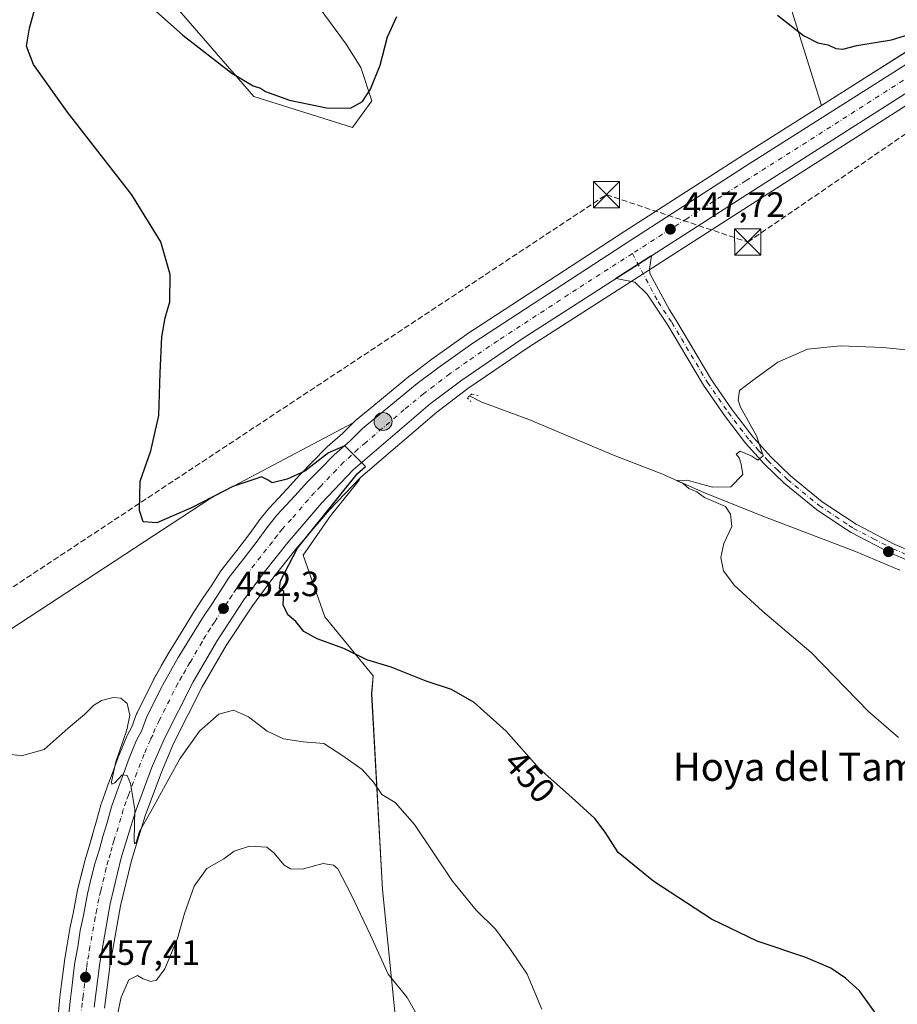
# Model space of a CAD drawing. Units: metres. Extents: x 573606 to 577056, y 4703375 to 4705725.
# Drawn here: x 575565 to 575815, y 4704660 to 4704941 of the extents above; entities that cross this region are included whole.
import ezdxf
from ezdxf.enums import TextEntityAlignment as Align

# ---------------------------------------------------------------- set-up
doc = ezdxf.new("R2010")
doc.units = ezdxf.units.M
doc.header["$MEASUREMENT"] = 0
for name, pattern in [('DGN Style 3', [2.307223, 1.648017, -0.659207]), ('DGN Style 4', [2.638475, 1.318413, -0.659207, 0.001648, -0.659207]), ('DGN Style 5', [1.153612, 0.494405, -0.659207])]:
    doc.linetypes.add(name, pattern=pattern)
for name, color, linetype, lineweight in [('Arbolado forestal CxS', 92, 'Continuous', 0), ('Carretera de calzada única Cxs', 7, 'Continuous', 13), ('Carretera de calzada única eje', 7, 'DGN Style 4', 0), ('Cima', 7, 'Continuous', 0), ('Conducción de hidrocarburos lineal', 6, 'DGN Style 3', 0), ('Corriente natural lineal', 142, 'Continuous', 13), ('Cultivos herbáceos CxS', 92, 'Continuous', 0), ('Curva de nivel maestra', 30, 'Continuous', 30), ('Curva de nivel normal', 30, 'Continuous', 0), ('Núcleo urbano CxS', 7, 'Continuous', 0), ('Pista no pavimentada Cxs', 111, 'Continuous', 0), ('Pista no pavimentada eje', 91, 'DGN Style 4', 0), ('Puente lineal', 2, 'DGN Style 5', 0), ('Punto de cota en terreno', 7, 'Continuous', 0), ('Punto kilométrico de carretera', 7, 'Continuous', 0), ('Rótulo de curva de nivel directora', 7, 'Continuous', 0), ('Rótulo de punto de cota en terreno', 7, 'Continuous', 0), ('Texto cartográfico', 7, 'Continuous', 0), ('Torre de tendido puntual', 7, 'Continuous', 0), ('Vegetación y arbolados urbanos CxS', 151, 'Continuous', 0)]:
    doc.layers.add(name, color=color, linetype=linetype, lineweight=lineweight)
doc.styles.add('Style-Arial', font='txt')

# ---------------------------------------------------------------- blocks, each defined once
blk = doc.blocks.new('*U9')
at = {"layer": 'Arbolado forestal CxS', "color": 92, "linetype": 'Continuous', "lineweight": 0}
for points in [[(575558.9031, 4704764.7545, 454.2538), (575619.0201, 4704804.1437, 449.6804), (575659.6826, 4704825.6437, 448.8399), (575656.7551, 4704822.7081, 449.0355), (575652.2504, 4704818.8215, 449.268), (575652.0432, 4704818.6249, 449.2859), (575648.0157, 4704814.4183, 449.7301), (575644.5287, 4704810.9315, 450.0091), (575644.408, 4704810.8033, 450.0158), (575640.8336, 4704806.7822, 450.1895), (575635.7299, 4704801.3303, 450.5516), (575635.6219, 4704801.2086, 450.5621), (575635.5744, 4704801.1503, 450.5671), (575632.7043, 4704797.5503, 450.7043), (575632.6365, 4704797.4617, 450.7056), (575629.8589, 4704793.6987, 450.8248), (575626.4663, 4704789.2347, 450.9108), (575621.8915, 4704783.4139, 451.0121), (575621.7095, 4704783.1555, 451.0191), (575619.3014, 4704779.3201, 451.1409), (575616.8023, 4704775.5717, 451.3012), (575614.4707, 4704772.0593, 451.4806), (575614.4229, 4704771.9852, 451.4826), (575611.896, 4704767.9235, 451.8093), (575609.6339, 4704764.2142, 452.0345), (575607.1893, 4704760.1497, 452.2476), (575604.9157, 4704756.2565, 452.7668), (575604.8905, 4704756.2123, 452.772), (575602.7305, 4704752.3423, 453.1789), (575602.6646, 4704752.2169, 453.1836), (575600.4258, 4704747.7194, 453.7541), (575597.9969, 4704742.8617, 454.6328), (575597.8694, 4704742.5687, 454.685), (575596.4926, 4704738.8779, 454.9469), (575595.2255, 4704736.4283, 455.3525), (575595.1251, 4704736.2143, 455.3845), (575592.9651, 4704731.0843, 455.9273), (575592.9095, 4704730.9421, 455.9316), (575590.9371, 4704725.4731, 456.1852), (575589.5067, 4704721.7181, 456.5247), (575589.4865, 4704721.6633, 456.5275), (575587.8619, 4704717.0705, 456.7964), (575587.7997, 4704716.8732, 456.8155), (575586.4577, 4704712.0427, 457.0968), (575585.3867, 4704708.4722, 457.0626), (575585.3625, 4704708.3876, 457.0636), (575584.3856, 4704704.7457, 457.2099), (575583.1401, 4704700.6537, 457.3221), (575583.1097, 4704700.5466, 457.3187), (575582.0397, 4704696.4965, 457.1221), (575582.0233, 4704696.4318, 457.1217), (575580.9434, 4704691.9418, 457.2227), (575580.9119, 4704691.7955, 457.2336), (575579.7473, 4704685.6139, 457.5377), (575578.8531, 4704681.322, 457.6035), (575578.8309, 4704681.2031, 457.6036), (575578.1118, 4704676.619, 457.5753), (575577.3067, 4704672.1569, 457.7569), (575577.2819, 4704671.9911, 457.7667), (575576.9232, 4704669.0314, 457.9222), (575576.4727, 4704665.5181, 458.1665), (575576.0181, 4704661.6967, 458.4595), (575575.395, 4704655.4687, 458.8934)], [(575588.7357, 4704658.5474, 457.803), (575590.3271, 4704671.1097, 457.3886), (575593.2777, 4704687.7648, 456.3102), (575596.4149, 4704700.7175, 455.8499), (575600.3129, 4704713.4581, 455.3099), (575604.9565, 4704725.9559, 454.5418), (575608.4406, 4704734.0821, 453.979), (575616.6279, 4704750.3083, 452.8795), (575623.4727, 4704762.0619, 452.2193), (575630.9357, 4704773.4493, 451.5041), (575636.7191, 4704781.3311, 451.1105), (575643.3395, 4704789.5547, 450.5806), (575652.9285, 4704800.78, 450.1299), (575661.6779, 4704809.9673, 449.553), (575661.4183, 4704809.2831, 449.5284), (575653.1873, 4704799.0965, 449.917), (575645.3921, 4704787.9085, 449.9928), (575651.5497, 4704770.3067, 449.2322), (575665.3703, 4704753.4157, 450.4889), (575664.9543, 4704748.2797, 451.2372), (575668.0657, 4704692.4651, 458.2165), (575671.9741, 4704653.7421, 461.3987)]]:
    blk.add_polyline3d(points, dxfattribs=at)
blk = doc.blocks.new('*U15')
at = {"layer": 'Arbolado forestal CxS', "color": 92, "linetype": 'Continuous', "lineweight": 0}
for points in [[(575897.0449, 4705073.0995, 465.3929), (575916.0949, 4705070.4431, 463.6035), (575947.1821, 4705083.6597, 460.8728), (575961.8249, 4705088.3995, 459.7737), (575977.0883, 4705093.3403, 458.5779), (576006.8913, 4705083.4327, 455.1282), (576009.6038, 4705083.5109, 455.0389), (576004.4059, 4705078.5259, 454.9673), (575983.8047, 4705060.2591, 454.4457), (575970.774, 4705048.8074, 454.2088), (575946.4198, 4705027.5623, 453.2178), (575915.0829, 4705000.3053, 452.7765), (575907.1835, 4704993.4543, 452.7016), (575898.5102, 4704986.0525, 452.449), (575889.7794, 4704979.207, 452.9389), (575881.1456, 4704972.6746, 451.5162), (575873.1689, 4704967.2017, 451.4964), (575850.6087, 4704952.4144, 450.8539), (575826.8591, 4704937.4672, 450.107), (575805.5345, 4704923.9744, 449.3901), (575793.3331, 4704916.2344, 449.0007), (575778.2131, 4704964.5047, 450.9404), (575781.9143, 4704985.0925, 451.6057), (575795.9887, 4705025.5761, 452.8764), (575799.3243, 4705048.1129, 453.5102), (575795.8067, 4705067.4749, 454.8205), (575794.9269, 4705088.5967, 456.3365), (575801.2675, 4705116.2255, 459.2632), (575823.2579, 4705147.0279, 461.1665), (575835.2071, 4705158.4507, 461.715), (575847.8555, 4705180.0803, 462.7209), (575852.9435, 4705177.5563, 463.088), (575855.6209, 4705145.8015, 464.2679), (575863.2823, 4705107.7397, 465.4796), (575880.3321, 4705080.1407, 465.3539)], [(575968.2905, 4704985.2821, 456.0369), (575974.8171, 4704956.9661, 458.2107), (575983.2437, 4704927.8843, 460.624), (575956.4021, 4704955.0021, 456.4881), (575935.7455, 4704975.6015, 453.4527), (575920.7695, 4704980.2887, 451.9715), (575919.0857, 4704980.2835, 451.8941), (575911.1985, 4704980.2587, 451.8177), (575915.4259, 4704983.8653, 451.9763), (575923.3771, 4704990.7549, 452.231), (575954.7205, 4705018.0279, 453.4081), (575979.1096, 4705039.2959, 454.1673), (576012.9271, 4705069.1926, 455.1001), (576013.0147, 4705069.2731, 455.1014), (576025.4548, 4705081.1832, 455.2258), (576025.5659, 4705081.2953, 455.2268), (576028.1513, 4705084.0455, 455.2262), (576031.6603, 4705084.1465, 455.1028), (576006.7715, 4705051.0995, 455.8907), (575977.0869, 4705011.6847, 455.6584)]]:
    blk.add_polyline3d(points, close=True, dxfattribs=at)
blk = doc.blocks.new('*U20')
at = {"layer": 'Cultivos herbáceos CxS', "color": 92, "linetype": 'Continuous', "lineweight": 0}
blk.add_polyline3d([(575852.8115, 4704629.4299, 449.2613), (575677.0627, 4704642.1959, 461.0899), (575672.8517, 4704648.0613, 461.6061), (575671.9741, 4704653.7421, 461.3987), (575668.0657, 4704692.4651, 458.2165), (575664.9543, 4704748.2797, 451.2372), (575665.3703, 4704753.4157, 450.4889), (575651.5497, 4704770.3067, 449.2322), (575645.3921, 4704787.9085, 449.9928), (575653.1873, 4704799.0965, 449.917), (575661.4183, 4704809.2831, 449.5284), (575661.6779, 4704809.9673, 449.553), (575661.7586, 4704810.0519, 449.5499), (575683.5217, 4704828.7317, 448.5745), (575692.3992, 4704835.4217, 448.2058), (575709.5751, 4704847.1376, 448.0044), (575735.3273, 4704863.6434, 447.673), (575736.2979, 4704864.2637, 447.6905), (575746.4305, 4704870.7653, 447.6072), (575772.4575, 4704887.4736, 447.6687), (575832.4741, 4704925.7778, 449.4773)], dxfattribs=at)
blk = doc.blocks.new('*U21')
at = {"layer": 'Cultivos herbáceos CxS', "color": 92, "linetype": 'Continuous', "lineweight": 0}
for points in [[(575778.2131, 4704964.5047, 450.9404), (575793.3331, 4704916.2344, 449.0007), (575771.0648, 4704902.1081, 448.3277), (575737.2288, 4704880.3278, 447.9455), (575692.1409, 4704850.9127, 447.8276), (575692.0437, 4704850.8466, 447.8325), (575682.1537, 4704843.8265, 447.8049), (575682.0765, 4704843.77, 447.8056), (575676.1466, 4704839.27, 448.1817), (575676.0563, 4704839.1987, 448.1841), (575664.9861, 4704830.1085, 448.5706), (575660.384, 4704826.3284, 448.7629), (575660.1757, 4704826.1385, 448.7849), (575659.6826, 4704825.6437, 448.8399), (575619.0201, 4704804.1437, 449.6804), (575558.9031, 4704764.7545, 454.2538)], [(575603.1713, 4704951.3063, 451.2217), (575631.3181, 4704918.7429, 450.159), (575659.4649, 4704909.9417, 449.9422), (575664.9889, 4704917.5345, 450.4697), (575661.8253, 4704927.0295, 451.2523), (575657.7065, 4704933.7037, 451.5747), (575638.3557, 4704960.1067, 451.783)]]:
    blk.add_polyline3d(points, dxfattribs=at)
blk = doc.blocks.new('5PATER')
at = {"layer": 'Vegetación y arbolados urbanos CxS', "linetype": 'Continuous', "lineweight": 0}
h = blk.add_hatch(color=51, dxfattribs=at)
edge = h.paths.add_edge_path()
edge.add_ellipse((0, 0), major_axis=(-0.11, -0.111), ratio=0.999422, start_angle=0, end_angle=360)
blk = doc.blocks.new('5HITCA')
at = {"layer": 'Punto kilométrico de carretera', "linetype": 'Continuous', "lineweight": 0}
h = blk.add_hatch(color=1, dxfattribs=at)
edge = h.paths.add_edge_path()
edge.add_arc((0, 0), 0.256, 0, 360)
at = {"layer": 'Punto kilométrico de carretera', "color": 7, "linetype": 'Continuous', "lineweight": 0}
blk.add_circle((0, 0), 0.256, dxfattribs=at)
blk = doc.blocks.new('5TTEND')
at = {"layer": 'Cima', "color": 7, "linetype": 'Continuous', "lineweight": 0}
for p, q in [((-0.375, 0.3754), (0.375, -0.3746)), ((0.372, 0.3784), (-0.372, -0.3776))]:
    blk.add_line(p, q, dxfattribs=at)
at = {"layer": 'Cima', "color": 7, "linetype": 'Continuous', "lineweight": 0, "flags": 128}
blk.add_lwpolyline([(-0.375, -0.3746), (0.375, -0.3746), (0.375, 0.3754), (-0.375, 0.3754), (-0.372, -0.3776)], dxfattribs=at)

msp = doc.modelspace()

# ---------------------------------------------------------------- linework, layer by layer
at = {"layer": 'Arbolado forestal CxS', "color": 92, "linetype": 'Continuous', "lineweight": 0}
for points in [[(576009.6, 4705083.51, 455.04), (576006.89, 4705083.43, 455.13), (575977.09, 4705093.34, 458.58), (575961.82, 4705088.4, 459.77), (575947.18, 4705083.66, 460.87), (575916.09, 4705070.44, 463.6), (575897.04, 4705073.1, 465.39), (575880.33, 4705080.14, 465.35), (575863.28, 4705107.74, 465.48), (575855.62, 4705145.8, 464.27), (575852.94, 4705177.56, 463.09), (575847.86, 4705180.08, 462.72), (575835.21, 4705158.45, 461.71), (575823.26, 4705147.03, 461.17), (575801.27, 4705116.23, 459.26), (575794.93, 4705088.6, 456.34), (575795.81, 4705067.47, 454.82), (575799.32, 4705048.11, 453.51), (575795.99, 4705025.58, 452.88), (575781.91, 4704985.09, 451.61), (575778.21, 4704964.5, 450.94), (575793.33, 4704916.23, 449)], [(576009.6, 4705083.51, 455.04), (576004.41, 4705078.53, 454.97), (575983.8, 4705060.26, 454.45), (575970.77, 4705048.81, 454.21), (575946.42, 4705027.56, 453.22), (575915.08, 4705000.31, 452.78), (575907.18, 4704993.45, 452.7), (575898.51, 4704986.05, 452.45), (575889.78, 4704979.21, 452.94), (575881.15, 4704972.67, 451.52), (575873.17, 4704967.2, 451.5), (575850.61, 4704952.41, 450.85), (575826.86, 4704937.47, 450.11), (575805.53, 4704923.97, 449.39), (575793.33, 4704916.23, 449)], [(575638.36, 4704960.11, 451.78), (575657.71, 4704933.7, 451.57), (575661.83, 4704927.03, 451.25), (575664.99, 4704917.53, 450.47), (575659.46, 4704909.94, 449.94), (575631.32, 4704918.74, 450.16), (575603.17, 4704951.31, 451.22)], [(575659.46, 4704909.94, 449.94), (575664.99, 4704917.53, 450.47), (575661.83, 4704927.03, 451.25), (575657.71, 4704933.7, 451.57), (575638.36, 4704960.11, 451.78)], [(575603.17, 4704951.31, 451.22), (575631.32, 4704918.74, 450.16), (575659.46, 4704909.94, 449.94)], [(575659.68, 4704825.64, 448.84), (575619.02, 4704804.14, 449.68), (575558.9, 4704764.75, 454.25), (575551.51, 4704748.48, 455.43), (575543.71, 4704736.22, 456.09), (575543.7, 4704722.85, 456.66), (575541.48, 4704710.59, 457), (575539.25, 4704699.45, 457.2), (575533.67, 4704688.3, 457.57), (575524.76, 4704683.84, 458.34), (575515.84, 4704683.84, 458.84), (575502.47, 4704699.45, 458.6), (575490.21, 4704716.16, 458.41), (575482.41, 4704727.31, 458.31), (575470.8, 4704738.92, 457.75), (575402.98, 4704740.57, 457), (575380.18, 4704749.13, 455.05), (575375.59, 4704750.85, 454.46), (575347.21, 4704750.07, 449.41)], [(575659.68, 4704825.64, 448.84), (575656.76, 4704822.71, 449.04), (575652.25, 4704818.82, 449.27), (575652.04, 4704818.62, 449.29), (575648.02, 4704814.42, 449.73), (575644.53, 4704810.93, 450.01), (575644.41, 4704810.8, 450.02), (575640.83, 4704806.78, 450.19), (575635.73, 4704801.33, 450.55), (575635.62, 4704801.21, 450.56), (575635.57, 4704801.15, 450.57), (575632.7, 4704797.55, 450.7), (575632.64, 4704797.46, 450.71), (575629.86, 4704793.7, 450.82), (575626.47, 4704789.23, 450.91), (575621.89, 4704783.41, 451.01), (575621.71, 4704783.16, 451.02), (575619.3, 4704779.32, 451.14), (575616.8, 4704775.57, 451.3), (575614.47, 4704772.06, 451.48), (575614.42, 4704771.99, 451.48), (575611.9, 4704767.92, 451.81), (575609.63, 4704764.21, 452.03), (575607.19, 4704760.15, 452.25), (575604.92, 4704756.26, 452.77), (575604.89, 4704756.21, 452.77), (575602.73, 4704752.34, 453.18), (575602.66, 4704752.22, 453.18), (575600.43, 4704747.72, 453.75), (575598, 4704742.86, 454.63), (575597.87, 4704742.57, 454.68), (575596.49, 4704738.88, 454.95), (575595.23, 4704736.43, 455.35), (575595.13, 4704736.21, 455.38), (575592.97, 4704731.08, 455.93), (575592.91, 4704730.94, 455.93), (575590.94, 4704725.47, 456.19), (575589.51, 4704721.72, 456.52), (575589.49, 4704721.66, 456.53), (575587.86, 4704717.07, 456.8), (575587.8, 4704716.87, 456.82), (575586.46, 4704712.04, 457.1), (575585.39, 4704708.47, 457.06), (575585.36, 4704708.39, 457.06), (575584.39, 4704704.75, 457.21), (575583.14, 4704700.65, 457.32), (575583.11, 4704700.55, 457.32), (575582.04, 4704696.5, 457.12), (575582.02, 4704696.43, 457.12), (575580.94, 4704691.94, 457.22), (575580.91, 4704691.8, 457.23), (575579.75, 4704685.61, 457.54), (575578.85, 4704681.32, 457.6), (575578.83, 4704681.2, 457.6), (575578.11, 4704676.62, 457.58), (575577.31, 4704672.16, 457.76), (575577.28, 4704671.99, 457.77), (575576.92, 4704669.03, 457.92), (575576.47, 4704665.52, 458.17), (575576.02, 4704661.7, 458.46), (575575.39, 4704655.47, 458.89)], [(575661.68, 4704809.97, 449.55), (575652.93, 4704800.78, 450.13), (575643.34, 4704789.55, 450.58), (575636.72, 4704781.33, 451.11), (575630.94, 4704773.45, 451.5), (575623.47, 4704762.06, 452.22), (575616.63, 4704750.31, 452.88), (575608.44, 4704734.08, 453.98), (575604.96, 4704725.96, 454.54), (575600.31, 4704713.46, 455.31), (575596.41, 4704700.72, 455.85), (575593.28, 4704687.76, 456.31), (575590.33, 4704671.11, 457.39), (575588.74, 4704658.55, 457.8)], [(575661.68, 4704809.97, 449.55), (575661.42, 4704809.28, 449.53), (575653.19, 4704799.1, 449.92), (575645.39, 4704787.91, 449.99), (575651.55, 4704770.31, 449.23), (575665.37, 4704753.42, 450.49), (575664.95, 4704748.28, 451.24), (575668.07, 4704692.47, 458.22), (575671.97, 4704653.74, 461.4), (575672.85, 4704648.06, 461.61)]]:
    msp.add_polyline3d(points, dxfattribs=at)
at = {"layer": 'Carretera de calzada única Cxs', "color": 7, "linetype": 'Continuous', "lineweight": 13, "extrusion": (0.539905, -0.840212, 0.05046), "elevation": -3642221.26, "flags": 128}
msp.add_lwpolyline([(3027789.57, 184471.01), (3027785.04, 184471.06), (3027777.54, 184471.1)], dxfattribs=at)
at = {"layer": 'Carretera de calzada única Cxs', "color": 7, "linetype": 'Continuous', "lineweight": 13}
for points in [[(576144.36, 4705228.72, 456.53), (576140.22, 4705223.73, 456.4), (576102.5, 4705177.68, 455.75), (576077.69, 4705147.22, 455.54), (576043.74, 4705105.92, 455.25), (576030.44, 4705090.86, 455.23), (576023.38, 4705083.35, 455.24), (576010.94, 4705071.44, 455.11), (575977.13, 4705041.55, 454.03), (575952.75, 4705020.29, 453.3), (575921.41, 4704993.02, 452.23), (575913.47, 4704986.14, 452.04), (575904.62, 4704978.59, 451.77), (575886.77, 4704964.83, 451.23), (575878.45, 4704959.21, 450.98), (575830.85, 4704928.3, 449.6), (575770.84, 4704890, 447.77), (575744.81, 4704873.29, 447.74)], [(575578.38, 4704655.17, 458.34), (575579, 4704661.37, 458.04), (575579.45, 4704665.15, 457.97), (575579.9, 4704668.66, 457.93), (575580.26, 4704671.63, 457.9), (575581.07, 4704676.12, 457.65), (575581.79, 4704680.71, 457.45), (575582.69, 4704685.03, 456.98), (575583.86, 4704691.24, 456.77), (575584.94, 4704695.73, 456.8), (575586.01, 4704699.78, 456.64), (575587.27, 4704703.92, 456.25), (575588.26, 4704707.61, 456.04), (575589.34, 4704711.21, 455.93), (575590.69, 4704716.07, 455.88), (575592.31, 4704720.65, 455.5), (575593.75, 4704724.43, 455.31), (575595.73, 4704729.92, 455.2), (575597.89, 4704735.05, 454.73), (575599.24, 4704737.66, 454.66), (575600.68, 4704741.52, 455.38), (575603.11, 4704746.38, 456.13), (575605.35, 4704750.88, 455.9), (575607.51, 4704754.75, 454.41), (575609.77, 4704758.62, 454.73), (575612.2, 4704762.66, 454.01), (575614.45, 4704766.35, 453.96), (575616.97, 4704770.4, 453.07), (575619.3, 4704773.91, 452.93), (575621.82, 4704777.69, 452.94), (575624.25, 4704781.56, 454.02), (575628.84, 4704787.4, 452.33), (575632.26, 4704791.9, 451.73), (575635.05, 4704795.68, 451.4), (575637.92, 4704799.28, 451.3), (575643.05, 4704804.76, 450.91), (575646.65, 4704808.81, 450.66), (575650.16, 4704812.32, 450.47), (575654.21, 4704816.55, 450.21), (575658.8, 4704820.51, 450.22), (575662.3, 4704824.02, 450.85), (575677.96, 4704836.88, 449.28), (575683.89, 4704841.38, 448.74), (575693.78, 4704848.4, 448.48), (575738.86, 4704877.81, 448.02), (575772.68, 4704899.58, 448.21), (575807.14, 4704921.44, 449.1), (575828.46, 4704934.93, 450.09)], [(575578.38, 4704655.17, 458.34), (575579, 4704661.37, 458.04), (575579.45, 4704665.15, 457.97), (575579.9, 4704668.66, 457.93), (575580.26, 4704671.63, 457.9), (575581.07, 4704676.12, 457.65), (575581.79, 4704680.71, 457.45), (575582.69, 4704685.03, 456.98), (575583.86, 4704691.24, 456.77), (575584.94, 4704695.73, 456.8), (575586.01, 4704699.78, 456.64), (575587.27, 4704703.92, 456.25), (575588.26, 4704707.61, 456.04), (575589.34, 4704711.21, 455.93), (575590.69, 4704716.07, 455.88), (575592.31, 4704720.65, 455.5), (575593.75, 4704724.43, 455.31), (575595.73, 4704729.92, 455.2), (575597.89, 4704735.05, 454.73), (575599.24, 4704737.66, 454.66), (575600.68, 4704741.52, 455.38), (575603.11, 4704746.38, 456.13), (575605.35, 4704750.88, 455.9), (575607.51, 4704754.75, 454.41), (575609.77, 4704758.62, 454.73), (575612.2, 4704762.66, 454.01), (575614.45, 4704766.35, 453.96), (575616.97, 4704770.4, 453.07), (575619.3, 4704773.91, 452.93), (575621.82, 4704777.69, 452.94), (575624.25, 4704781.56, 454.02), (575628.84, 4704787.4, 452.33), (575632.26, 4704791.9, 451.73), (575635.05, 4704795.68, 451.4), (575637.92, 4704799.28, 451.3), (575643.05, 4704804.76, 450.91), (575646.65, 4704808.81, 450.66), (575650.16, 4704812.32, 450.47), (575654.21, 4704816.55, 450.21), (575658.8, 4704820.51, 450.22), (575662.3, 4704824.02, 450.85), (575677.96, 4704836.88, 449.28), (575683.89, 4704841.38, 448.74), (575693.78, 4704848.4, 448.48), (575738.86, 4704877.81, 448.02), (575772.68, 4704899.58, 448.21), (575807.14, 4704921.44, 449.1), (575828.46, 4704934.93, 450.09)], [(575830.85, 4704928.3, 449.6), (575770.84, 4704890, 447.77), (575744.81, 4704873.29, 447.74), (575740.99, 4704870.84, 447.79), (575734.68, 4704866.79, 447.83), (575733.71, 4704866.17, 447.83), (575707.92, 4704849.64, 448.14), (575690.65, 4704837.86, 448.53), (575681.64, 4704831.07, 448.91), (575659.69, 4704812.23, 449.82), (575650.7, 4704802.79, 450.35), (575641.03, 4704791.47, 450.93), (575634.34, 4704783.16, 452.12), (575628.47, 4704775.16, 452.02), (575620.92, 4704763.64, 454.65), (575613.99, 4704751.74, 455.08), (575605.72, 4704735.35, 454.56), (575602.17, 4704727.07, 454.68), (575597.47, 4704714.42, 455.37), (575593.52, 4704701.51, 456.38), (575590.34, 4704688.38, 456.93), (575587.36, 4704671.56, 457.14), (575585.75, 4704658.85, 457.96)], [(575734.68, 4704866.79, 447.83), (575733.71, 4704866.17, 447.83), (575707.92, 4704849.64, 448.14), (575690.65, 4704837.86, 448.53), (575681.64, 4704831.07, 448.91), (575659.69, 4704812.23, 449.82), (575650.7, 4704802.79, 450.35), (575641.03, 4704791.47, 450.93), (575634.34, 4704783.16, 452.12), (575628.47, 4704775.16, 452.02), (575620.92, 4704763.64, 454.65), (575613.99, 4704751.74, 455.08), (575605.72, 4704735.35, 454.56), (575602.17, 4704727.07, 454.68), (575597.47, 4704714.42, 455.37), (575593.52, 4704701.51, 456.38), (575590.34, 4704688.38, 456.93), (575587.36, 4704671.56, 457.14), (575585.75, 4704658.85, 457.96)]]:
    msp.add_polyline3d(points, dxfattribs=at)
at = {"layer": 'Carretera de calzada única eje', "color": 7, "linetype": 'DGN Style 4', "lineweight": 0}
for points in [[(575818.99, 4704924.87, 449.39), (575788.99, 4704905.72, 448.45), (575771.76, 4704894.79, 448.06), (575754.85, 4704883.9, 447.97), (575739.33, 4704873.95, 447.92)], [(575739.33, 4704873.95, 447.92), (575723.39, 4704863.72, 448.01), (575700.85, 4704849.02, 448.38), (575692.22, 4704843.13, 448.61), (575687.27, 4704839.62, 448.76), (575682.76, 4704836.22, 448.94), (575679.8, 4704833.97, 449.41), (575674.26, 4704829.43, 450.24), (575663.29, 4704820.01, 450.64), (575660.99, 4704818.12, 450.18), (575659.24, 4704816.37, 450.07), (575656.95, 4704814.39, 450.14), (575654.92, 4704812.27, 450.27), (575650.43, 4704807.55, 450.53), (575648.67, 4704805.8, 450.63), (575646.88, 4704803.77, 450.74), (575642.04, 4704798.11, 451.07), (575639.47, 4704795.37, 451.23), (575638.04, 4704793.57, 451.32), (575636.64, 4704791.68, 451.39), (575633.3, 4704787.53, 451.62), (575631.59, 4704785.28, 451.8), (575629.29, 4704782.36, 451.94), (575626.36, 4704778.36, 452.32), (575625.14, 4704776.42, 452.32), (575623.88, 4704774.53, 452.42), (575620.11, 4704768.77, 452.89), (575618.95, 4704767.02, 453.03), (575617.68, 4704764.99, 452.95), (575616.56, 4704763.15, 453.07), (575613.09, 4704757.2, 453.49), (575611.88, 4704755.18, 453.56), (575610.75, 4704753.24, 453.71), (575609.67, 4704751.31, 453.79), (575608.55, 4704749.06, 453.85), (575604.41, 4704740.86, 454.37), (575603.2, 4704738.43, 454.37), (575602.48, 4704736.5, 454.36), (575601.81, 4704735.2, 454.43), (575600.03, 4704731.06, 454.62), (575598.95, 4704728.49, 454.76), (575597.96, 4704725.75, 454.94), (575595.61, 4704719.42, 455.2), (575594.89, 4704717.53, 455.29), (575594.08, 4704715.24, 455.46), (575593.4, 4704712.81, 455.59), (575591.43, 4704706.36, 455.84), (575590.89, 4704704.56, 455.92), (575590.39, 4704702.71, 456), (575589.76, 4704700.64, 456.11), (575589.23, 4704698.62, 456.21), (575587.64, 4704692.05, 456.49), (575587.1, 4704689.81, 456.58), (575586.51, 4704686.7, 456.7), (575586.06, 4704684.54, 456.79), (575584.57, 4704676.13, 457.17), (575584.22, 4704673.84, 457.27), (575583.81, 4704671.59, 457.38), (575583.63, 4704670.11, 457.46), (575583.4, 4704668.35, 457.54), (575582.6, 4704662, 457.84), (575582.38, 4704660.11, 457.92), (575582.06, 4704657.01, 458.06)]]:
    msp.add_polyline3d(points, dxfattribs=at)
at = {"layer": 'Conducción de hidrocarburos lineal', "color": 6, "linetype": 'DGN Style 3', "lineweight": 0}
msp.add_polyline3d([(575305.02, 4703694.5, 418.55), (575309.48, 4703700.39, 418.73), (575318.58, 4703698.66, 419.64), (575320.14, 4703706.88, 420.5), (575328.58, 4703741.72, 421.66), (575333.87, 4703755.28, 422.34), (575384.59, 4703850.66, 428.88), (575447.45, 4703904.42, 433.8), (575422.26, 4703937.86, 434.85), (575525.13, 4704033.33, 440.28), (575558.37, 4704082.21, 447), (575583.06, 4704128.02, 443.13), (575592.8, 4704186.83, 449.02), (575588.63, 4704309.98, 453.94), (575581.65, 4704428.93, 460.08), (575566.41, 4704571.38, 464.39), (575532.41, 4704689.15, 457.66), (575535.8, 4704738.47, 456.21), (575558.79, 4704776.28, 453.48), (575731.95, 4704890.76, 447.96), (575772.26, 4704877.24, 446.71), (575932.17, 4704986.78, 452.82)], dxfattribs=at)
at = {"layer": 'Corriente natural lineal', "color": 142, "linetype": 'Continuous', "lineweight": 13}
msp.add_polyline3d([(575692.85, 4704833.33, 447.86), (575692.87, 4704833.33, 447.86), (575696.4, 4704831.54, 447.4), (575709.83, 4704826.56, 446.7), (575734.42, 4704816.25, 446.24), (575747.73, 4704811.12, 446.07), (575759.92, 4704805.67, 445.47), (575777.33, 4704798.73, 444.89), (575803.03, 4704788.95, 443.85), (575815.63, 4704783.58, 443.57)], dxfattribs=at)
at = {"layer": 'Cultivos herbáceos CxS', "color": 92, "linetype": 'Continuous', "lineweight": 0}
for points in [[(576009.6, 4705083.51, 455.04), (576006.89, 4705083.43, 455.13), (575977.09, 4705093.34, 458.58), (575961.82, 4705088.4, 459.77), (575947.18, 4705083.66, 460.87), (575916.09, 4705070.44, 463.6), (575897.04, 4705073.1, 465.39), (575880.33, 4705080.14, 465.35), (575863.28, 4705107.74, 465.48), (575855.62, 4705145.8, 464.27), (575852.94, 4705177.56, 463.09), (575847.86, 4705180.08, 462.72), (575835.21, 4705158.45, 461.71), (575823.26, 4705147.03, 461.17), (575801.27, 4705116.23, 459.26), (575794.93, 4705088.6, 456.34), (575795.81, 4705067.47, 454.82), (575799.32, 4705048.11, 453.51), (575795.99, 4705025.58, 452.88), (575781.91, 4704985.09, 451.61), (575778.21, 4704964.5, 450.94), (575793.33, 4704916.23, 449)], [(575911.2, 4704980.26, 451.82), (575906.56, 4704976.3, 451.67), (575906.45, 4704976.21, 451.67), (575888.6, 4704962.45, 451.13), (575888.45, 4704962.34, 451.12), (575880.11, 4704956.71, 450.96), (575832.47, 4704925.78, 449.48), (575772.46, 4704887.47, 447.67), (575746.43, 4704870.77, 447.61), (575736.3, 4704864.26, 447.69), (575735.33, 4704863.64, 447.67), (575709.58, 4704847.14, 448), (575692.4, 4704835.42, 448.21), (575683.52, 4704828.73, 448.57), (575661.76, 4704810.05, 449.55), (575661.68, 4704809.97, 449.55)], [(575659.46, 4704909.94, 449.94), (575664.99, 4704917.53, 450.47), (575661.83, 4704927.03, 451.25), (575657.71, 4704933.7, 451.57), (575638.36, 4704960.11, 451.78)], [(575603.17, 4704951.31, 451.22), (575631.32, 4704918.74, 450.16), (575659.46, 4704909.94, 449.94)], [(575793.33, 4704916.23, 449), (575771.06, 4704902.11, 448.33), (575737.23, 4704880.33, 447.95), (575692.14, 4704850.91, 447.83), (575692.04, 4704850.85, 447.83), (575682.15, 4704843.83, 447.8), (575682.08, 4704843.77, 447.81), (575676.15, 4704839.27, 448.18), (575676.06, 4704839.2, 448.18), (575664.99, 4704830.11, 448.57), (575660.38, 4704826.33, 448.76), (575660.18, 4704826.14, 448.78), (575659.68, 4704825.64, 448.84)], [(575659.68, 4704825.64, 448.84), (575619.02, 4704804.14, 449.68), (575558.9, 4704764.75, 454.25), (575551.51, 4704748.48, 455.43), (575543.71, 4704736.22, 456.09), (575543.7, 4704722.85, 456.66), (575541.48, 4704710.59, 457), (575539.25, 4704699.45, 457.2), (575533.67, 4704688.3, 457.57), (575524.76, 4704683.84, 458.34), (575515.84, 4704683.84, 458.84), (575502.47, 4704699.45, 458.6), (575490.21, 4704716.16, 458.41), (575482.41, 4704727.31, 458.31), (575470.8, 4704738.92, 457.75), (575402.98, 4704740.57, 457), (575380.18, 4704749.13, 455.05), (575375.59, 4704750.85, 454.46), (575347.21, 4704750.07, 449.41)], [(575661.68, 4704809.97, 449.55), (575661.42, 4704809.28, 449.53), (575653.19, 4704799.1, 449.92), (575645.39, 4704787.91, 449.99), (575651.55, 4704770.31, 449.23), (575665.37, 4704753.42, 450.49), (575664.95, 4704748.28, 451.24), (575668.07, 4704692.47, 458.22), (575671.97, 4704653.74, 461.4), (575672.85, 4704648.06, 461.61)]]:
    msp.add_polyline3d(points, dxfattribs=at)
at = {"layer": 'Curva de nivel maestra', "color": 30, "linetype": 'Continuous', "lineweight": 30, "elevation": 450, "flags": 128}
for points in [[(575809.5, 4704656.09), (575804.12, 4704663.51), (575800.17, 4704667.17), (575795.92, 4704669.99), (575788.81, 4704673), (575774.97, 4704677.73), (575761.91, 4704684.02), (575745.48, 4704694.78), (575735.3, 4704703.03), (575731.6, 4704708.81), (575728.65, 4704712.74), (575722.07, 4704718.73), (575712.71, 4704727.03), (575703.29, 4704737.63), (575694.19, 4704745.87), (575687.77, 4704749.54), (575680.52, 4704751.93), (575670.47, 4704755.88), (575663.57, 4704757.97), (575657.04, 4704761.22), (575649.4, 4704763.97), (575645.59, 4704766.04), (575643.34, 4704768.92), (575641, 4704770.88), (575639.68, 4704773.69), (575639.91, 4704777.46), (575638.68, 4704778.39), (575638.9, 4704780.55), (575643.82, 4704789.86), (575660.89, 4704811.19), (575663.23, 4704813.2), (575657.33, 4704819.1), (575652.65, 4704817.08), (575645.86, 4704811.86), (575640.85, 4704809.52), (575636.52, 4704808.53), (575635.46, 4704809.3), (575633.5, 4704810.19), (575631.3, 4704809.48), (575625.3, 4704807.46), (575613.75, 4704801.5), (575603.62, 4704797.09), (575599.77, 4704797.4), (575598.69, 4704800.61), (575598.89, 4704808.95), (575601.93, 4704817.61), (575604.24, 4704827.78), (575604.58, 4704839.93), (575605.08, 4704850.17), (575605.99, 4704855.56), (575607.36, 4704860.19), (575607.48, 4704867.98), (575604.77, 4704877.26), (575596.52, 4704890.68), (575578.12, 4704914.3), (575568.5, 4704927.94), (575566.51, 4704933.11), (575567.28, 4704938.29), (575570.59, 4704950.11)], [(575599.83, 4704946.32), (575611.04, 4704936.25), (575625.09, 4704925.48), (575631.11, 4704921.86), (575633.24, 4704921.13), (575634.68, 4704920.18), (575641.46, 4704917.76), (575652.11, 4704915.5), (575658.95, 4704915.4), (575662.29, 4704917.38), (575664.58, 4704920.9), (575667.36, 4704927.75), (575669.47, 4704935.77), (575672.11, 4704941.56)], [(575780.76, 4704942), (575788.21, 4704936.14), (575792.23, 4704934.11), (575795.21, 4704933.55), (575797.43, 4704932.49), (575799.43, 4704932.32), (575803.38, 4704933.36), (575813.25, 4704934.93), (575818.26, 4704936.45)]]:
    msp.add_lwpolyline(points, dxfattribs=at)
at = {"layer": 'Curva de nivel normal', "color": 30, "linetype": 'Continuous', "lineweight": 0, "flags": 128}
for points, elevation in [([(575815.26, 4704735.8), (575806.7, 4704743.26), (575790.31, 4704760.08), (575776.43, 4704771.86), (575768.38, 4704779.3), (575765.38, 4704783.41), (575764.55, 4704787.21), (575765.45, 4704791.16), (575767.67, 4704796.09), (575767.32, 4704799.57), (575765.95, 4704801.8), (575759.91, 4704804.36), (575757.71, 4704805.9), (575755.41, 4704806.92), (575753.95, 4704808.25), (575751.92, 4704809.22), (575754.95, 4704809.25), (575762.24, 4704807.29), (575767.44, 4704807.37), (575770.85, 4704810.93), (575770.4, 4704813.84), (575769.84, 4704815.69), (575768.98, 4704816.65), (575770.08, 4704817.53), (575773.46, 4704816.13), (575775.14, 4704814.99), (575776.68, 4704816.19), (575774.77, 4704821.96), (575770.22, 4704830.11), (575769.5, 4704832.15), (575769.88, 4704834.9), (575773.9, 4704837.95), (575780.8, 4704842.95), (575789.35, 4704846.69), (575798.75, 4704847.57), (575810.84, 4704847.1), (575822.1, 4704846)], 445), ([(575713.48, 4704658.27), (575709.29, 4704668.32), (575704.52, 4704675.3), (575700.31, 4704681.15), (575694.77, 4704686.55), (575687.97, 4704694.86), (575677.17, 4704711.02), (575671.68, 4704717.29), (575667.88, 4704719.53), (575665.5, 4704723.13), (575662.2, 4704726.68), (575656.76, 4704730.56), (575651.3, 4704734.15), (575645.44, 4704734.6), (575639.77, 4704735.43), (575635.11, 4704737.66), (575629.77, 4704741.72), (575625.5, 4704743.59), (575621.37, 4704742.45), (575615.84, 4704737.67), (575610.24, 4704729.74), (575601.82, 4704714.48), (575598.73, 4704708.96), (575597.73, 4704705.86), (575597.26, 4704705.51), (575597.2, 4704706.66), (575597.41, 4704715.25), (575596.16, 4704722.67), (575595.19, 4704725.03), (575593.8, 4704725.15), (575591.69, 4704722.9), (575590.81, 4704722.53), (575590.69, 4704723.14), (575591.97, 4704728.87), (575595.09, 4704738.02), (575595.96, 4704742.25), (575595.22, 4704745.51), (575593.42, 4704747.04), (575591.2, 4704747.24), (575587.84, 4704746.42), (575585.56, 4704745), (575583.05, 4704742.38), (575578.4, 4704738.46), (575571.46, 4704732.39), (575565.05, 4704730.56), (575561.6, 4704731.1)], 455), ([(575679.71, 4704653.37), (575675.11, 4704661.59), (575669.7, 4704668.28), (575664.63, 4704679.42), (575658.97, 4704691.23), (575655.33, 4704698.37), (575654.1, 4704699.42), (575651.12, 4704699.83), (575645.1, 4704698.26), (575641.78, 4704698.39), (575639.97, 4704699.4), (575637.07, 4704702.92), (575635.02, 4704704.58), (575630.08, 4704704.81), (575625.72, 4704703.35), (575622.77, 4704701.23), (575617.92, 4704698.42), (575614.31, 4704693.41), (575611.52, 4704685.58), (575609.57, 4704678.43), (575605.91, 4704669.85), (575603.57, 4704666.55), (575601.93, 4704666.2), (575599.75, 4704667), (575598.18, 4704667.95), (575595.63, 4704666.67), (575593.45, 4704661.74), (575591.37, 4704651.82)], 460)]:
    msp.add_lwpolyline(points, dxfattribs=dict(at, elevation=elevation))
at = {"layer": 'Núcleo urbano CxS', "color": 7, "linetype": 'Continuous', "lineweight": 0}
for points in [[(576009.6, 4705083.51, 455.04), (576004.41, 4705078.53, 454.97), (575983.8, 4705060.26, 454.45), (575970.77, 4705048.81, 454.21), (575946.42, 4705027.56, 453.22), (575915.08, 4705000.31, 452.78), (575907.18, 4704993.45, 452.7), (575898.51, 4704986.05, 452.45), (575889.78, 4704979.21, 452.94), (575881.15, 4704972.67, 451.52), (575873.17, 4704967.2, 451.5), (575850.61, 4704952.41, 450.85), (575826.86, 4704937.47, 450.11), (575805.53, 4704923.97, 449.39), (575793.33, 4704916.23, 449)], [(575911.2, 4704980.26, 451.82), (575906.56, 4704976.3, 451.67), (575906.45, 4704976.21, 451.67), (575888.6, 4704962.45, 451.13), (575888.45, 4704962.34, 451.12), (575880.11, 4704956.71, 450.96), (575832.47, 4704925.78, 449.48), (575772.46, 4704887.47, 447.67), (575746.43, 4704870.77, 447.61), (575736.3, 4704864.26, 447.69), (575735.33, 4704863.64, 447.67), (575709.58, 4704847.14, 448), (575692.4, 4704835.42, 448.21), (575683.52, 4704828.73, 448.57), (575661.76, 4704810.05, 449.55), (575661.68, 4704809.97, 449.55)], [(575575.39, 4704655.47, 458.89), (575576.02, 4704661.7, 458.46), (575576.47, 4704665.52, 458.17), (575576.92, 4704669.03, 457.92), (575577.28, 4704671.99, 457.77), (575577.31, 4704672.16, 457.76), (575578.11, 4704676.62, 457.58), (575578.83, 4704681.2, 457.6), (575578.85, 4704681.32, 457.6), (575579.75, 4704685.61, 457.54), (575580.91, 4704691.8, 457.23), (575580.94, 4704691.94, 457.22), (575582.02, 4704696.43, 457.12), (575582.04, 4704696.5, 457.12), (575583.11, 4704700.55, 457.32), (575583.14, 4704700.65, 457.32), (575584.39, 4704704.75, 457.21), (575585.36, 4704708.39, 457.06), (575585.39, 4704708.47, 457.06), (575586.46, 4704712.04, 457.1), (575587.8, 4704716.87, 456.82), (575587.86, 4704717.07, 456.8), (575589.49, 4704721.66, 456.53), (575589.51, 4704721.72, 456.52), (575590.94, 4704725.47, 456.19), (575592.91, 4704730.94, 455.93), (575592.97, 4704731.08, 455.93), (575595.13, 4704736.21, 455.38), (575595.23, 4704736.43, 455.35), (575596.49, 4704738.88, 454.95), (575597.87, 4704742.57, 454.68), (575598, 4704742.86, 454.63), (575600.43, 4704747.72, 453.75), (575602.66, 4704752.22, 453.18), (575602.73, 4704752.34, 453.18), (575604.89, 4704756.21, 452.77), (575604.92, 4704756.26, 452.77), (575607.19, 4704760.15, 452.25), (575609.63, 4704764.21, 452.03), (575611.9, 4704767.92, 451.81), (575614.42, 4704771.99, 451.48), (575614.47, 4704772.06, 451.48), (575616.8, 4704775.57, 451.3), (575619.3, 4704779.32, 451.14), (575621.71, 4704783.16, 451.02), (575621.89, 4704783.41, 451.01), (575626.47, 4704789.23, 450.91), (575629.86, 4704793.7, 450.82), (575632.64, 4704797.46, 450.71), (575632.7, 4704797.55, 450.7), (575635.57, 4704801.15, 450.57), (575635.62, 4704801.21, 450.56), (575635.73, 4704801.33, 450.55), (575640.83, 4704806.78, 450.19), (575644.41, 4704810.8, 450.02), (575644.53, 4704810.93, 450.01), (575648.02, 4704814.42, 449.73), (575652.04, 4704818.62, 449.29), (575652.25, 4704818.82, 449.27), (575656.76, 4704822.71, 449.04), (575659.68, 4704825.64, 448.84), (575660.18, 4704826.14, 448.78), (575660.38, 4704826.33, 448.76), (575664.99, 4704830.11, 448.57), (575676.06, 4704839.2, 448.18), (575676.15, 4704839.27, 448.18), (575682.08, 4704843.77, 447.81), (575682.15, 4704843.83, 447.8), (575692.04, 4704850.85, 447.83), (575692.14, 4704850.91, 447.83), (575737.23, 4704880.33, 447.95), (575771.06, 4704902.11, 448.33), (575793.33, 4704916.23, 449), (575805.53, 4704923.97, 449.39), (575826.86, 4704937.47, 450.11)], [(575832.47, 4704925.78, 449.48), (575772.46, 4704887.47, 447.67), (575746.43, 4704870.77, 447.61), (575736.3, 4704864.26, 447.69), (575735.33, 4704863.64, 447.67), (575709.58, 4704847.14, 448), (575692.4, 4704835.42, 448.21), (575683.52, 4704828.73, 448.57), (575661.76, 4704810.05, 449.55), (575661.68, 4704809.97, 449.55), (575652.93, 4704800.78, 450.13), (575643.34, 4704789.55, 450.58), (575636.72, 4704781.33, 451.11), (575630.94, 4704773.45, 451.5), (575623.47, 4704762.06, 452.22), (575616.63, 4704750.31, 452.88), (575608.44, 4704734.08, 453.98), (575604.96, 4704725.96, 454.54), (575600.31, 4704713.46, 455.31), (575596.41, 4704700.72, 455.85), (575593.28, 4704687.76, 456.31), (575590.33, 4704671.11, 457.39), (575588.74, 4704658.55, 457.8)], [(575793.33, 4704916.23, 449), (575771.06, 4704902.11, 448.33), (575737.23, 4704880.33, 447.95), (575692.14, 4704850.91, 447.83), (575692.04, 4704850.85, 447.83), (575682.15, 4704843.83, 447.8), (575682.08, 4704843.77, 447.81), (575676.15, 4704839.27, 448.18), (575676.06, 4704839.2, 448.18), (575664.99, 4704830.11, 448.57), (575660.38, 4704826.33, 448.76), (575660.18, 4704826.14, 448.78), (575659.68, 4704825.64, 448.84)], [(575659.68, 4704825.64, 448.84), (575656.76, 4704822.71, 449.04), (575652.25, 4704818.82, 449.27), (575652.04, 4704818.62, 449.29), (575648.02, 4704814.42, 449.73), (575644.53, 4704810.93, 450.01), (575644.41, 4704810.8, 450.02), (575640.83, 4704806.78, 450.19), (575635.73, 4704801.33, 450.55), (575635.62, 4704801.21, 450.56), (575635.57, 4704801.15, 450.57), (575632.7, 4704797.55, 450.7), (575632.64, 4704797.46, 450.71), (575629.86, 4704793.7, 450.82), (575626.47, 4704789.23, 450.91), (575621.89, 4704783.41, 451.01), (575621.71, 4704783.16, 451.02), (575619.3, 4704779.32, 451.14), (575616.8, 4704775.57, 451.3), (575614.47, 4704772.06, 451.48), (575614.42, 4704771.99, 451.48), (575611.9, 4704767.92, 451.81), (575609.63, 4704764.21, 452.03), (575607.19, 4704760.15, 452.25), (575604.92, 4704756.26, 452.77), (575604.89, 4704756.21, 452.77), (575602.73, 4704752.34, 453.18), (575602.66, 4704752.22, 453.18), (575600.43, 4704747.72, 453.75), (575598, 4704742.86, 454.63), (575597.87, 4704742.57, 454.68), (575596.49, 4704738.88, 454.95), (575595.23, 4704736.43, 455.35), (575595.13, 4704736.21, 455.38), (575592.97, 4704731.08, 455.93), (575592.91, 4704730.94, 455.93), (575590.94, 4704725.47, 456.19), (575589.51, 4704721.72, 456.52), (575589.49, 4704721.66, 456.53), (575587.86, 4704717.07, 456.8), (575587.8, 4704716.87, 456.82), (575586.46, 4704712.04, 457.1), (575585.39, 4704708.47, 457.06), (575585.36, 4704708.39, 457.06), (575584.39, 4704704.75, 457.21), (575583.14, 4704700.65, 457.32), (575583.11, 4704700.55, 457.32), (575582.04, 4704696.5, 457.12), (575582.02, 4704696.43, 457.12), (575580.94, 4704691.94, 457.22), (575580.91, 4704691.8, 457.23), (575579.75, 4704685.61, 457.54), (575578.85, 4704681.32, 457.6), (575578.83, 4704681.2, 457.6), (575578.11, 4704676.62, 457.58), (575577.31, 4704672.16, 457.76), (575577.28, 4704671.99, 457.77), (575576.92, 4704669.03, 457.92), (575576.47, 4704665.52, 458.17), (575576.02, 4704661.7, 458.46), (575575.39, 4704655.47, 458.89)], [(575661.68, 4704809.97, 449.55), (575652.93, 4704800.78, 450.13), (575643.34, 4704789.55, 450.58), (575636.72, 4704781.33, 451.11), (575630.94, 4704773.45, 451.5), (575623.47, 4704762.06, 452.22), (575616.63, 4704750.31, 452.88), (575608.44, 4704734.08, 453.98), (575604.96, 4704725.96, 454.54), (575600.31, 4704713.46, 455.31), (575596.41, 4704700.72, 455.85), (575593.28, 4704687.76, 456.31), (575590.33, 4704671.11, 457.39), (575588.74, 4704658.55, 457.8)]]:
    msp.add_polyline3d(points, dxfattribs=at)
at = {"layer": 'Pista no pavimentada Cxs', "color": 111, "linetype": 'Continuous', "lineweight": 0, "extrusion": (0.539905, -0.840212, 0.05046), "elevation": -3642221.26, "flags": 128}
msp.add_lwpolyline([(3027789.57, 184471.01), (3027785.04, 184471.06), (3027777.54, 184471.1)], dxfattribs=at)
at = {"layer": 'Pista no pavimentada Cxs', "color": 111, "linetype": 'Continuous', "lineweight": 0}
for points in [[(575824.05, 4704783.79, 444.83), (575813.08, 4704788.42, 443.76), (575801.73, 4704794.3, 445.05), (575799.08, 4704796.06, 444.64), (575791.84, 4704800.88, 444.61), (575782.65, 4704808.41, 444.9), (575776.95, 4704813.92, 445.19), (575771.64, 4704819.8, 445.43), (575765.6, 4704827.76, 445.73), (575759.61, 4704836.39, 446.1), (575754.84, 4704844.4, 446.41), (575749.41, 4704853.51, 446.83), (575743.56, 4704862.4, 447.27), (575740, 4704865.78, 447.61), (575734.68, 4704866.79, 447.83), (575740.99, 4704870.84, 447.79), (575744.81, 4704873.29, 447.74), (575744.26, 4704869.48, 447.55), (575744.33, 4704868.24, 447.47), (575749.89, 4704857.85, 446.84), (575751.77, 4704854.99, 446.72), (575761.95, 4704837.89, 445.97), (575767.85, 4704829.39, 445.53), (575773.78, 4704821.58, 445.22), (575778.96, 4704815.86, 444.96), (575784.5, 4704810.49, 444.67), (575793.5, 4704803.12, 444.38), (575803.15, 4704796.69, 444.23), (575814.26, 4704790.94, 443.54), (575825.1, 4704786.37, 443.58)], [(575744.81, 4704873.29, 447.74), (575744.26, 4704869.48, 447.55), (575744.33, 4704868.24, 447.47), (575749.89, 4704857.85, 446.84), (575751.77, 4704854.99, 446.72), (575761.95, 4704837.89, 445.97), (575767.85, 4704829.39, 445.53), (575773.78, 4704821.58, 445.22), (575778.96, 4704815.86, 444.96), (575784.5, 4704810.49, 444.67), (575793.5, 4704803.12, 444.38), (575803.15, 4704796.69, 444.23), (575814.26, 4704790.94, 443.54), (575825.1, 4704786.37, 443.58)], [(575824.05, 4704783.79, 444.83), (575813.08, 4704788.42, 443.76), (575801.73, 4704794.3, 445.05), (575799.08, 4704796.06, 444.64), (575791.84, 4704800.88, 444.61), (575782.65, 4704808.41, 444.9), (575776.95, 4704813.92, 445.19), (575771.64, 4704819.8, 445.43), (575765.6, 4704827.76, 445.73), (575759.61, 4704836.39, 446.1), (575754.84, 4704844.4, 446.41), (575749.41, 4704853.51, 446.83), (575743.56, 4704862.4, 447.27), (575740, 4704865.78, 447.61), (575734.68, 4704866.79, 447.83)]]:
    msp.add_polyline3d(points, dxfattribs=at)
at = {"layer": 'Pista no pavimentada eje', "color": 91, "linetype": 'DGN Style 4', "lineweight": 0}
msp.add_polyline3d([(575739.33, 4704873.95, 447.92), (575746.73, 4704860.13, 447.06), (575750.59, 4704854.25, 446.78), (575753.31, 4704849.7, 446.61), (575760.78, 4704837.14, 446.04), (575766.73, 4704828.58, 445.65), (575772.71, 4704820.69, 445.36), (575775.37, 4704817.75, 445.21), (575777.96, 4704814.89, 445.1), (575780.73, 4704812.21, 444.97), (575783.58, 4704809.45, 444.79), (575792.67, 4704802, 444.53), (575801.12, 4704796.38, 444.48), (575802.44, 4704795.5, 444.69), (575808.12, 4704792.56, 444.1), (575813.67, 4704789.68, 443.66), (575819.16, 4704787.37, 443.68)], dxfattribs=at)
at = {"layer": 'Puente lineal', "color": 2, "linetype": 'DGN Style 5', "lineweight": 0}
msp.add_polyline3d([(575695.35, 4704833.41, 447.53), (575693.5, 4704833.9, 447.76), (575692.85, 4704833.33, 447.73), (575692.21, 4704832.74, 447.71), (575693.21, 4704831.72, 447.6)], dxfattribs=at)

# ---------------------------------------------------------------- block references
at = {"layer": 'Arbolado forestal CxS', "color": 92, "linetype": 'Continuous', "lineweight": 0}
for name in ['*U15', '*U9']:
    msp.add_blockref(name, (0, 0), dxfattribs=at)
at = {"layer": 'Cultivos herbáceos CxS', "color": 92, "linetype": 'Continuous', "lineweight": 0}
for name in ['*U21', '*U20']:
    msp.add_blockref(name, (0, 0), dxfattribs=at)
at = {"layer": 'Punto de cota en terreno', "color": 7, "linetype": 'Continuous', "lineweight": 0, "xscale": 10, "yscale": 10, "zscale": 10}
for p in [(575750.18, 4704880.9, 447.72), (575812.39, 4704788.87, 443.52), (575622.66, 4704772.65, 452.3), (575583.29, 4704667.41, 457.41)]:
    msp.add_blockref('5PATER', p, dxfattribs=at)
at = {"layer": 'Punto kilométrico de carretera', "color": 7, "linetype": 'Continuous', "lineweight": 0, "xscale": 10, "yscale": 10, "zscale": 10}
msp.add_blockref('5HITCA', (575668.21, 4704826.01, 451), dxfattribs=at)
at = {"layer": 'Torre de tendido puntual', "color": 7, "linetype": 'Continuous', "lineweight": 0, "xscale": 10, "yscale": 10, "zscale": 10}
for p in [(575731.95, 4704890.76, 447.96), (575772.26, 4704877.24, 446.71)]:
    msp.add_blockref('5TTEND', p, dxfattribs=at)

# ---------------------------------------------------------------- texts
at = {"layer": 'Rótulo de curva de nivel directora', "color": 7, "linetype": 'Continuous', "lineweight": 0, "style": 'Style-Arial'}
msp.add_text('450', height=7, rotation=311.6267, dxfattribs=at).set_placement((575710.07, 4704724.69), align=Align.MIDDLE_CENTER)
at = {"layer": 'Rótulo de punto de cota en terreno', "color": 7, "linetype": 'Continuous', "lineweight": 0, "style": 'Style-Arial'}
for s, p in [('447,72', (575753.71, 4704884.43)), ('452,3', (575626.19, 4704776.18)), ('457,41', (575586.82, 4704670.94))]:
    msp.add_text(s, height=7, dxfattribs=at).set_placement(p)
at = {"layer": 'Texto cartográfico', "color": 7, "linetype": 'Continuous', "lineweight": 0, "style": 'Style-Arial'}
msp.add_text('Hoya del Tamarigal', height=8, dxfattribs=at).set_placement((575800.27, 4704727.47), align=Align.MIDDLE_CENTER)

doc.saveas('drawing.dxf')
